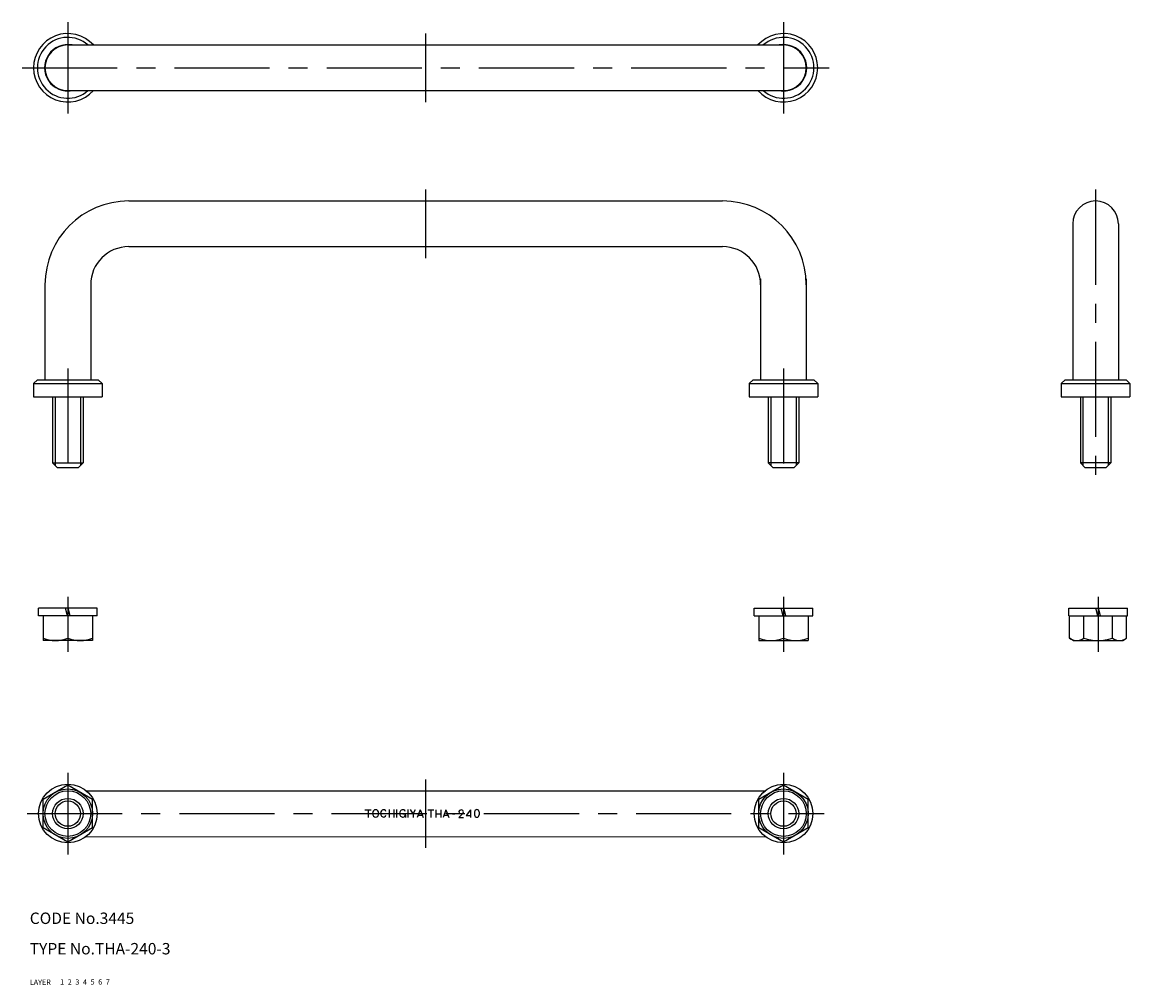
# Model space of a CAD drawing. Extents: x 8 to 299, y 10 to 263.
import ezdxf

# ---------------------------------------------------------------- set-up
doc = ezdxf.new("R2010")
doc.units = 0
doc.header["$LTSCALE"] = 20
doc.header["$MEASUREMENT"] = 0
for name, pattern in [('CENTER', [2, 1.25, -0.25, 0.25, -0.25]), ('DASHED', [0.75, 0.5, -0.25]), ('PHANTOM', [2.5, 1.25, -0.25, 0.25, -0.25, 0.25, -0.25])]:
    doc.linetypes.add(name, pattern=pattern)
for name, color, linetype in [('1', 7, 'CONTINUOUS'), ('2', 4, 'CONTINUOUS'), ('3', 2, 'DASHED'), ('4', 1, 'CENTER'), ('5', 6, 'PHANTOM'), ('6', 5, 'CONTINUOUS'), ('7', 3, 'CONTINUOUS')]:
    doc.layers.add(name, color=color, linetype=linetype)

msp = doc.modelspace()

# ---------------------------------------------------------------- linework, layer by layer
at = {"layer": '1', "linetype": 'Continuous'}
for p, q in [((20, 257), (208, 257)), ((20, 245), (208, 245)), ((36, 216), (192, 216)), ((284, 210), (284, 169)), ((296, 210), (296, 169)), ((36, 204), (192, 204)), ((202, 195.5), (202, 169)), ((214, 195.5), (214, 169)), ((14, 194), (14, 169)), ((26, 194), (26, 169)), ((12, 169), (11, 168)), ((12, 169), (28, 169)), ((28, 169), (29, 168)), ((200, 169), (199, 168)), ((200, 169), (216, 169)), ((216, 169), (217, 168)), ((282, 169), (281, 168)), ((282, 169), (298, 169)), ((298, 169), (299, 168)), ((11, 168), (11, 164.5)), ((11, 168), (29, 168)), ((29, 168), (29, 164.5)), ((199, 168), (199, 164.5)), ((199, 168), (217, 168)), ((217, 168), (217, 164.5)), ((281, 168), (281, 164.5)), ((281, 168), (299, 168)), ((299, 168), (299, 164.5)), ((11, 164.5), (29, 164.5)), ((16, 164.5), (16, 147.2)), ((24, 164.5), (24, 147.2)), ((199, 164.5), (217, 164.5)), ((204, 164.5), (204, 147.2)), ((212, 164.5), (212, 147.2)), ((281, 164.5), (299, 164.5)), ((286, 164.5), (286, 147.2)), ((294, 164.5), (294, 147.2)), ((16, 147.2), (17.2, 146)), ((16, 147.2), (24, 147.2)), ((17.2, 146), (22.8, 146)), ((22.8, 146), (24, 147.2)), ((204, 147.25), (212, 147.25)), ((204, 147.2), (205.2, 146)), ((205.2, 146), (210.8, 146)), ((210.8, 146), (212, 147.2)), ((286, 147.25), (294, 147.25)), ((286, 147.2), (287.2, 146)), ((287.2, 146), (292.8, 146)), ((292.8, 146), (294, 147.2)), ((27.7, 109), (12.3, 109)), ((12.3, 107), (12.3, 109)), ((19.918, 107), (19.382, 109)), ((20.618, 107), (20.082, 109)), ((27.7, 107), (27.7, 109)), ((200.3, 107), (200.3, 109)), ((200.3, 109), (215.7, 109)), ((207.918, 107), (207.382, 109)), ((208.618, 107), (208.082, 109)), ((215.7, 107), (215.7, 109)), ((282.949809, 107), (282.949809, 109)), ((282.949809, 109), (298.349809, 109)), ((290.567809, 107), (290.031809, 109)), ((291.267809, 107), (290.731809, 109)), ((298.349809, 107), (298.349809, 109)), ((27.7, 107), (12.3, 107)), ((13.5, 107), (13.5, 100.5)), ((20, 107), (20, 101.081)), ((26.5, 107), (26.5, 100.5)), ((200.3, 107), (215.7, 107)), ((201.5, 107), (201.5, 100.5)), ((208, 107), (208, 101.081)), ((214.5, 107), (214.5, 100.5)), ((282.949809, 107), (298.349809, 107)), ((283.143809, 101.081), (283.143809, 107)), ((286.896809, 101.081), (286.896809, 107)), ((294.402809, 101.081), (294.402809, 107)), ((298.155809, 101.081), (298.155809, 107)), ((26.5, 100.5), (13.5, 100.5)), ((201.5, 100.5), (214.5, 100.5)), ((284.149809, 100.5), (283.143809, 101.081)), ((284.149809, 100.5), (297.149809, 100.5)), ((297.149809, 100.5), (298.155809, 101.081)), ((20, 62.5056), (13.5, 58.7528)), ((26.5, 58.7528), (20, 62.5055)), ((208, 62.5055), (201.5, 58.7528)), ((214.5, 58.7528), (208, 62.5055)), ((13.5, 51.2472), (13.5, 58.7528)), ((24.669728, 61), (203.379396, 61)), ((26.5, 51.2472), (26.5, 58.7528)), ((201.5, 51.2472), (201.5, 58.7528)), ((214.5, 51.2472), (214.5, 58.7528)), ((98.0589, 56), (99.6893, 56)), ((98.8705, 56), (98.8705, 54)), ((104.3778, 56.087), (104.3778, 53.9855)), ((105.6748, 56.087), (105.6748, 53.9855)), ((106.3778, 56.087), (106.3778, 53.9855)), ((109.298, 56.087), (109.298, 53.9855)), ((110.6966, 54.9311), (110.0229, 56.1016)), ((110.6966, 54.9275), (111.3752, 56.1029)), ((112.5625, 56.0362), (111.7691, 53.9927)), ((112.5625, 56.0398), (113.3198, 53.9927)), ((114.5571, 55.9855), (116.1321, 55.9855)), ((115.3411, 55.9855), (115.3411, 53.9855)), ((116.7146, 56.0005), (116.7146, 54.0005)), ((117.9676, 56.0005), (117.9676, 54.0005)), ((119.3411, 55.9838), (118.5658, 53.9873)), ((119.3411, 55.9873), (120.0809, 53.9873)), ((125.7684, 56.0211), (124.6698, 54.4796)), ((125.7684, 56.0211), (125.7684, 54.0211)), ((126.8739, 55.4367), (126.8739, 54.6609)), ((128.0589, 55.4367), (128.0589, 54.6609)), ((104.3778, 55.0362), (105.6748, 55.0362)), ((108.0155, 54.9348), (108.7183, 54.9348)), ((108.7183, 54.6367), (108.7183, 54)), ((110.6966, 54.9275), (110.6966, 53.9855)), ((112.0082, 54.5942), (113.0987, 54.5942)), ((116.7146, 54.9855), (117.9676, 54.9855)), ((118.8056, 54.5907), (119.8591, 54.5907)), ((121.0278, 54.9855), (121.6544, 54.9855)), ((122.749, 53.9763), (123.7945, 55.0694)), ((122.749, 53.9763), (123.9361, 53.9763)), ((124.6698, 54.4796), (125.9708, 54.4796)), ((20, 47.4944), (13.5, 51.2472)), ((26.5, 51.2472), (20, 47.4945)), ((208, 47.4944), (201.5, 51.2472)), ((214.5, 51.2472), (208, 47.4945)), ((24.754688, 48.943356), (203.174029, 49))]:
    msp.add_line(p, q, dxfattribs=at)
for centre, radius in [((20, 55), 7.7), ((20, 55), 6.5), ((208, 55), 7.7), ((208, 55), 6.5), ((20, 55), 6), ((20, 55), 4), ((208, 55), 6), ((208, 55), 4)]:
    msp.add_circle(centre, radius, dxfattribs=at)
for centre, radius, start, end in [((20, 251), 9, 41.8103, 318.19), ((20, 251), 8, 48.5904, 311.41), ((208, 251), 9, 221.81, 138.19), ((208, 251), 8, 228.59, 131.41), ((20, 251), 6.1, 79.6111, 280.389), ((20, 251), 6, 90, 270), ((208, 251), 6.1, 259.611, 100.389), ((208, 251), 6, 270, 90), ((36, 194), 22, 90, 180), ((192, 194), 22, 0, 90), ((290, 210), 6, 0, 180), ((36, 194), 10, 90, 180), ((192, 194), 10, 0, 90), ((16.75, 109.887), 9.38714, 249.744, 290.256), ((23.25, 109.887), 9.38714, 249.744, 290.256), ((204.75, 109.887), 9.38714, 249.744, 290.256), ((211.25, 109.887), 9.38714, 249.744, 290.256), ((285.020809, 103.823), 3.32257, 235.616, 304.384), ((290.649809, 112.919), 12.4194, 252.412, 287.588), ((296.278809, 103.823), 3.32256, 235.616, 304.384), ((101.0884, 55.0588), 1.06753, 138.932, 221.068), ((100.8609, 55.257), 0.76574, 41.0679, 138.932), ((100.6334, 55.0588), 1.06753, 318.932, 41.0679), ((103.187, 55.0694), 1.06753, 138.932, 221.068), ((102.9595, 55.2676), 0.76574, 70.8072, 138.932), ((103.0426, 55.5062), 0.513144, 5.65924, 70.8072), ((108.2355, 55.0331), 1.06753, 138.932, 221.068), ((108.0079, 55.2313), 0.76574, 70.8072, 138.932), ((108.091, 55.4699), 0.513144, 5.65924, 70.8072), ((123.2726, 55.4263), 0.52253, 132.87, 204.277), ((123.3425, 55.3509), 0.625377, 47.1304, 132.87), ((123.4125, 55.4263), 0.52253, 312.87, 47.1304), ((127.5002, 55.4367), 0.626338, 135.928, 180), ((127.4664, 55.4695), 0.57924, 44.0725, 135.928), ((127.4326, 55.4367), 0.626338, 0, 44.0725), ((100.8609, 54.8605), 0.76574, 221.068, 318.932), ((102.9595, 54.8711), 0.76574, 221.068, 289.193), ((103.0426, 54.6325), 0.513144, 289.193, 354.341), ((108.0079, 54.8348), 0.76574, 221.068, 276.591), ((108.0132, 54.7894), 0.72, 269.582, 11.6541), ((123.3425, 55.5017), 0.625377, 312.87, 316.275), ((127.5002, 54.6609), 0.626338, 180, 224.072), ((127.4664, 54.6281), 0.57924, 224.072, 315.927), ((127.4326, 54.6609), 0.626338, 315.927, 0)]:
    msp.add_arc(centre, radius, start, end, dxfattribs=at)
at = {"layer": '2', "linetype": 'Continuous'}
for p, q in [((16.6765, 164.5), (16.6765, 146.523)), ((23.3235, 164.5), (23.3235, 146.523)), ((204.676, 164.5), (204.676, 146.523)), ((211.324, 164.5), (211.324, 146.523)), ((286.677, 164.5), (286.677, 146.523)), ((293.323, 164.5), (293.323, 146.523))]:
    msp.add_line(p, q, dxfattribs=at)
for centre in [(20, 55), (208, 55)]:
    msp.add_circle(centre, 3.3235, dxfattribs=at)
at = {"layer": '4', "linetype": 'CENTER'}
for p, q in [((20, 263), (20, 239)), ((208, 263), (208, 239)), ((114, 260), (114, 242)), ((8, 251), (220, 251)), ((114, 219), (114, 201)), ((290, 219), (290, 143)), ((20, 172), (20, 143)), ((208, 172), (208, 143)), ((20, 112), (20, 97.5)), ((208, 112), (208, 97.5)), ((290.649809, 112), (290.649809, 97.5)), ((20, 65.7), (20, 44.3)), ((208, 65.7), (208, 44.3)), ((114, 64), (114, 46)), ((9.3, 55), (218.7, 55))]:
    msp.add_line(p, q, dxfattribs=at)

# ---------------------------------------------------------------- texts
at = {"layer": '1', "linetype": 'Continuous'}
for s, p in [('LAYER', (10, 10)), ('1', (17.979511, 10.048737))]:
    msp.add_text(s, height=1.4, dxfattribs=at).set_placement(p)
at = {"layer": '2', "linetype": 'Continuous'}
msp.add_text('2', height=1.4, dxfattribs=at).set_placement((19.979511, 10.048737))
at = {"layer": '3', "linetype": 'DASHED'}
msp.add_text('3', height=1.4, dxfattribs=at).set_placement((21.979511, 10.048737))
at = {"layer": '4', "linetype": 'CENTER'}
msp.add_text('4', height=1.4, dxfattribs=at).set_placement((23.979511, 10.048737))
at = {"layer": '5', "linetype": 'PHANTOM'}
msp.add_text('5', height=1.4, dxfattribs=at).set_placement((25.979511, 10.048737))
at = {"layer": '6', "linetype": 'Continuous'}
msp.add_text('6', height=1.4, dxfattribs=at).set_placement((27.979511, 10.048737))
at = {"layer": '7', "linetype": 'Continuous'}
for s, height, p in [('CODE No.3445', 3, (10, 26)), ('TYPE No.THA-240-3', 3, (10, 18)), ('7', 1.4, (29.979511, 10.048737))]:
    msp.add_text(s, height=height, dxfattribs=at).set_placement(p)

doc.saveas('drawing.dxf')
